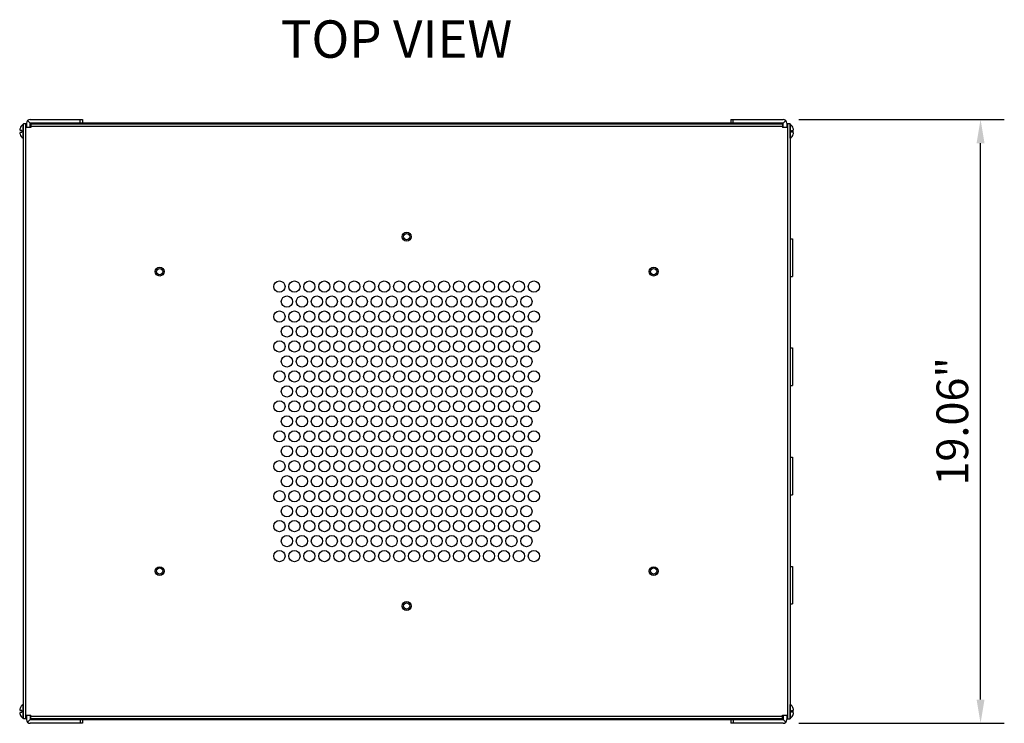
# Model space of a CAD drawing. Units: millimetres. Extents: x 2517 to 2641, y 803 to 919.
# Drawn here: x 2571 to 2602, y 897 to 919 of the extents above; entities that cross this region are included whole.
import ezdxf

# ---------------------------------------------------------------- set-up
doc = ezdxf.new("R2010")
doc.units = ezdxf.units.MM
doc.header["$LTSCALE"] = 10
doc.header["$MEASUREMENT"] = 0
doc.layers.add('02___PRT_ALL_AXES', color=7, linetype='Continuous')
doc.layers.add('Dimensions', color=1, linetype='Continuous')
doc.styles.get("Standard").update_dxf_attribs({"font": 'arial_0.ttf'})
doc.dimstyles.new('ISO-25', dxfattribs={"dimscale": 0, "dimtxt": 1, "dimasz": 0.75, "dimexe": 0.75, "dimexo": 0.5, "dimgap": 0.25, "dimtad": 1, "dimdsep": 46, "dimtxsty": 'Standard', "dimcen": 0, "dimazin": 0, "dimtfac": 1, "dimtmove": 0, "dimatfit": 3, "dimfxl": 1, "dimarcsym": 0})

# ---------------------------------------------------------------- blocks, each defined once
blk = doc.blocks.new('*D7')
at = {"layer": 'Defpoints', "color": 0, "transparency": 16777216}
for p in [(2594.677, 916.168), (2600.907, 916.168), (2594.677, 897.113)]:
    blk.add_point(p, dxfattribs=at)
at = {"layer": 'Dimensions', "color": 0, "lineweight": -2, "transparency": 16777216}
for p, q in [((2595.177, 916.168), (2601.657, 916.168)), ((2600.907, 897.863), (2600.907, 915.418)), ((2595.177, 897.113), (2601.657, 897.113))]:
    blk.add_line(p, q, dxfattribs=at)
at = {"layer": 'Dimensions', "color": 0, "transparency": 16777216}
for points in [[(2600.782, 915.418), (2601.032, 915.418), (2600.907, 916.168)], [(2600.782, 897.863), (2601.032, 897.863), (2600.907, 897.113)]]:
    blk.add_solid(points, dxfattribs=at)
at = {"layer": 'Dimensions', "color": 0, "transparency": 16777216, "insert": (2600.146, 906.641), "char_height": 1, "attachment_point": 5, "rotation": 90}
blk.add_mtext('19.06"', dxfattribs=at)

msp = doc.modelspace()

# ---------------------------------------------------------------- linework, layer by layer
at = {"color": 7, "linetype": 'Continuous'}
for p, q in [((2570.83, 916.134), (2570.913, 916.05)), ((2570.913, 916.168), (2572.567, 916.168)), ((2572.488, 916.05), (2572.488, 916.168)), ((2572.567, 916.168), (2572.567, 916.031)), ((2593.023, 916.168), (2594.677, 916.168)), ((2593.023, 916.168), (2593.023, 916.031)), ((2593.102, 916.05), (2593.102, 916.168)), ((2594.76, 916.134), (2594.677, 916.05)), ((2570.645, 915.82), (2570.583, 915.82)), ((2570.583, 915.769), (2570.645, 915.769)), ((2570.595, 915.886), (2570.594, 915.886)), ((2570.645, 915.82), (2570.645, 915.769)), ((2570.697, 897.251), (2570.697, 916.031)), ((2570.795, 916.031), (2570.697, 916.031)), ((2570.775, 897.251), (2570.775, 916.031)), ((2570.795, 916.05), (2570.795, 915.913)), ((2570.933, 915.913), (2570.795, 915.913)), ((2570.913, 915.913), (2570.913, 916.05)), ((2594.677, 916.05), (2570.913, 916.05)), ((2570.933, 916.031), (2570.933, 915.913)), ((2570.933, 916.031), (2594.657, 916.031)), ((2570.933, 915.952), (2594.657, 915.952)), ((2570.964, 916.05), (2570.964, 916.031)), ((2571.829, 916.05), (2571.829, 916.05)), ((2571.829, 916.039), (2571.829, 916.05)), ((2571.829, 916.039), (2571.829, 916.039)), ((2571.829, 916.039), (2571.843, 916.031)), ((2572.111, 916.042), (2572.124, 916.049)), ((2572.111, 916.042), (2572.111, 916.042)), ((2572.123, 916.035), (2572.111, 916.042)), ((2572.124, 916.034), (2572.123, 916.035)), ((2572.124, 916.049), (2572.124, 916.05)), ((2572.124, 916.049), (2572.124, 916.049)), ((2572.124, 916.031), (2572.124, 916.034)), ((2572.124, 916.034), (2572.124, 916.034)), ((2572.449, 916.05), (2572.449, 916.031)), ((2593.142, 916.05), (2593.142, 916.031)), ((2593.467, 916.05), (2593.466, 916.05)), ((2593.466, 916.039), (2593.466, 916.05)), ((2593.466, 916.039), (2593.481, 916.031)), ((2593.466, 916.039), (2593.466, 916.039)), ((2593.749, 916.042), (2593.762, 916.049)), ((2593.749, 916.042), (2593.749, 916.042)), ((2593.761, 916.035), (2593.749, 916.042)), ((2593.761, 916.034), (2593.761, 916.035)), ((2593.761, 916.034), (2593.762, 916.034)), ((2593.762, 916.049), (2593.762, 916.05)), ((2593.762, 916.049), (2593.762, 916.049)), ((2593.762, 916.031), (2593.762, 916.034)), ((2594.626, 916.05), (2594.626, 916.031)), ((2594.657, 916.031), (2594.657, 915.913)), ((2594.795, 915.913), (2594.657, 915.913)), ((2594.677, 915.913), (2594.677, 916.05)), ((2594.795, 916.05), (2594.795, 915.913)), ((2594.894, 916.031), (2594.795, 916.031)), ((2594.815, 916.031), (2594.815, 897.251)), ((2594.894, 916.031), (2594.894, 897.251)), ((2594.945, 915.82), (2595.007, 915.82)), ((2594.945, 915.82), (2594.945, 915.769)), ((2595.007, 915.769), (2594.945, 915.769)), ((2594.995, 915.886), (2594.996, 915.886)), ((2570.594, 915.703), (2570.595, 915.703)), ((2594.996, 915.703), (2594.995, 915.703)), ((2594.894, 912.401), (2594.972, 912.401)), ((2594.972, 912.401), (2594.972, 911.216)), ((2594.894, 911.216), (2594.972, 911.216)), ((2594.894, 908.956), (2594.972, 908.956)), ((2594.972, 908.956), (2594.972, 907.771)), ((2594.894, 907.771), (2594.972, 907.771)), ((2594.894, 905.511), (2594.972, 905.511)), ((2594.972, 905.511), (2594.972, 904.326)), ((2594.894, 904.326), (2594.972, 904.326)), ((2594.894, 902.066), (2594.972, 902.066)), ((2594.972, 902.066), (2594.972, 900.881)), ((2594.894, 900.881), (2594.972, 900.881)), ((2570.645, 897.513), (2570.583, 897.513)), ((2570.583, 897.462), (2570.645, 897.462)), ((2570.595, 897.578), (2570.594, 897.579)), ((2570.645, 897.513), (2570.645, 897.462)), ((2594.945, 897.513), (2595.007, 897.513)), ((2594.945, 897.513), (2594.945, 897.462)), ((2595.007, 897.462), (2594.945, 897.462)), ((2594.995, 897.578), (2594.996, 897.579)), ((2570.594, 897.396), (2570.595, 897.396)), ((2570.795, 897.251), (2570.697, 897.251)), ((2570.795, 897.369), (2570.795, 897.231)), ((2570.795, 897.369), (2570.933, 897.369)), ((2570.83, 897.148), (2570.913, 897.231)), ((2570.913, 897.369), (2570.913, 897.231)), ((2570.913, 897.231), (2594.677, 897.231)), ((2570.933, 897.251), (2570.933, 897.369)), ((2594.657, 897.33), (2570.933, 897.33)), ((2594.657, 897.251), (2570.933, 897.251)), ((2570.964, 897.231), (2570.964, 897.251)), ((2571.829, 897.248), (2571.829, 897.251)), ((2571.829, 897.247), (2571.829, 897.248)), ((2571.829, 897.247), (2571.83, 897.247)), ((2571.841, 897.24), (2571.829, 897.233)), ((2571.829, 897.231), (2571.829, 897.233)), ((2571.829, 897.233), (2571.829, 897.233)), ((2571.83, 897.247), (2571.841, 897.24)), ((2571.842, 897.24), (2571.841, 897.24)), ((2572.124, 897.243), (2572.109, 897.251)), ((2572.124, 897.243), (2572.124, 897.242)), ((2572.124, 897.232), (2572.124, 897.242)), ((2572.124, 897.232), (2572.124, 897.232)), ((2572.449, 897.231), (2572.449, 897.251)), ((2572.488, 897.231), (2572.488, 897.113)), ((2572.567, 897.251), (2572.567, 897.113)), ((2593.023, 897.251), (2593.023, 897.113)), ((2593.102, 897.231), (2593.102, 897.113)), ((2593.142, 897.231), (2593.142, 897.251)), ((2593.466, 897.248), (2593.466, 897.251)), ((2593.467, 897.247), (2593.466, 897.248)), ((2593.479, 897.24), (2593.466, 897.233)), ((2593.466, 897.231), (2593.466, 897.233)), ((2593.466, 897.233), (2593.466, 897.233)), ((2593.467, 897.247), (2593.467, 897.247)), ((2593.467, 897.247), (2593.479, 897.24)), ((2593.479, 897.24), (2593.479, 897.24)), ((2593.762, 897.243), (2593.747, 897.251)), ((2593.761, 897.232), (2593.762, 897.232)), ((2593.762, 897.243), (2593.762, 897.242)), ((2593.762, 897.232), (2593.762, 897.242)), ((2594.626, 897.231), (2594.626, 897.251)), ((2594.657, 897.369), (2594.795, 897.369)), ((2594.657, 897.251), (2594.657, 897.369)), ((2594.677, 897.369), (2594.677, 897.231)), ((2594.76, 897.148), (2594.677, 897.231)), ((2594.795, 897.369), (2594.795, 897.231)), ((2594.795, 897.251), (2594.894, 897.251)), ((2594.996, 897.396), (2594.995, 897.396)), ((2572.567, 897.113), (2570.913, 897.113)), ((2594.677, 897.113), (2593.023, 897.113))]:
    msp.add_line(p, q, dxfattribs=at)
for centre in [(2582.795, 912.468), (2575, 911.365), (2590.59, 911.365), (2575, 901.916), (2590.59, 901.916), (2582.795, 900.814)]:
    msp.add_circle(centre, 0.138, dxfattribs=at)
for centre, radius, start, end in [((2570.913, 916.05), 0.118, 90, 180), ((2594.677, 916.05), 0.118, 0, 90), ((2570.858, 915.794), 0.279, 160.9138, 170.6479), ((2570.858, 915.794), 0.28, 127.506, 160.9522), ((2571.829, 916.039), 0.000645, 178.0488, 180.01), ((2572.123, 916.034), 0.000686, 356.0323, 0.0347), ((2593.467, 916.039), 0.000645, 178.0488, 180.01), ((2593.761, 916.034), 0.000686, 356.0323, 0.0347), ((2594.732, 915.794), 0.28, 19.0478, 52.494), ((2594.732, 915.794), 0.279, 9.3521, 19.0862), ((2570.858, 915.794), 0.279, 189.3521, 199.0862), ((2570.858, 915.794), 0.28, 199.0478, 232.494), ((2594.732, 915.794), 0.28, 307.506, 340.9522), ((2594.732, 915.794), 0.279, 340.9138, 350.6479), ((2570.858, 897.487), 0.279, 160.9138, 170.6479), ((2570.858, 897.487), 0.279, 189.3521, 199.0862), ((2570.858, 897.487), 0.28, 127.506, 160.9522), ((2594.732, 897.487), 0.28, 19.0478, 52.494), ((2594.732, 897.487), 0.279, 9.3521, 19.0862), ((2594.732, 897.487), 0.279, 340.9138, 350.6479), ((2570.858, 897.487), 0.28, 199.0478, 232.494), ((2570.913, 897.231), 0.118, 180, 270), ((2571.829, 897.248), 0.000686, 176.0323, 180.0347), ((2572.123, 897.242), 0.000645, 358.0488, 0.01), ((2593.467, 897.248), 0.000686, 176.0323, 180.0347), ((2593.761, 897.242), 0.000645, 358.0488, 0.01), ((2594.677, 897.231), 0.118, 270, 0), ((2594.732, 897.487), 0.28, 307.506, 340.9522)]:
    msp.add_arc(centre, radius, start, end, dxfattribs=at)
for points, start_tangent, end_tangent in [([(2570.583, 915.82), (2570.583, 915.82), (2570.582, 915.821), (2570.582, 915.823), (2570.582, 915.825), (2570.582, 915.827), (2570.582, 915.83), (2570.583, 915.833), (2570.583, 915.836), (2570.583, 915.84)], (-1, 0), (0.162501, 0.986708)), ([(2570.583, 915.749), (2570.583, 915.753), (2570.582, 915.757), (2570.582, 915.76), (2570.582, 915.763), (2570.582, 915.765), (2570.582, 915.766), (2570.582, 915.767), (2570.583, 915.768), (2570.583, 915.769), (2570.583, 915.769)], (-0.162501, 0.986708), (1, 0)), ([(2571.829, 916.039), (2571.831, 916.04), (2571.836, 916.04), (2571.846, 916.041), (2571.86, 916.042), (2571.876, 916.042), (2571.895, 916.043), (2571.916, 916.043), (2571.939, 916.044), (2571.963, 916.044), (2571.988, 916.045), (2572.012, 916.045), (2572.035, 916.046), (2572.056, 916.046), (2572.076, 916.047), (2572.092, 916.047), (2572.106, 916.048), (2572.116, 916.048), (2572.122, 916.049), (2572.124, 916.049)], (0.034222, 0.999414), (0.201472, 0.979494)), ([(2571.848, 916.031), (2571.853, 916.031), (2571.863, 916.032), (2571.875, 916.032), (2571.89, 916.033), (2571.907, 916.034), (2571.926, 916.034), (2571.946, 916.035), (2571.968, 916.036), (2571.989, 916.036), (2572.01, 916.037), (2572.031, 916.037), (2572.05, 916.038), (2572.067, 916.039), (2572.082, 916.039), (2572.094, 916.04), (2572.103, 916.04), (2572.109, 916.041), (2572.111, 916.041)], (0.997066, 0.076548), (0.819991, 0.572376)), ([(2572.124, 916.034), (2572.122, 916.033), (2572.116, 916.033), (2572.106, 916.032), (2572.092, 916.031), (2572.081, 916.031)], (-0.069789, -0.997562), (-0.999129, -0.041724)), ([(2593.466, 916.039), (2593.468, 916.04), (2593.474, 916.04), (2593.484, 916.041), (2593.497, 916.042), (2593.514, 916.042), (2593.533, 916.043), (2593.554, 916.043), (2593.577, 916.044), (2593.601, 916.044), (2593.625, 916.045), (2593.649, 916.045), (2593.672, 916.046), (2593.694, 916.046), (2593.714, 916.047), (2593.73, 916.047), (2593.743, 916.048), (2593.753, 916.048), (2593.76, 916.049), (2593.762, 916.049)], (0.034222, 0.999414), (0.201472, 0.979494)), ([(2593.485, 916.031), (2593.491, 916.031), (2593.5, 916.032), (2593.513, 916.032), (2593.527, 916.033), (2593.545, 916.034), (2593.564, 916.034), (2593.584, 916.035), (2593.605, 916.036), (2593.627, 916.036), (2593.648, 916.037), (2593.669, 916.037), (2593.688, 916.038), (2593.705, 916.039), (2593.72, 916.039), (2593.732, 916.04), (2593.741, 916.04), (2593.746, 916.041), (2593.749, 916.041)], (0.997066, 0.076548), (0.819991, 0.572376)), ([(2593.762, 916.034), (2593.76, 916.033), (2593.753, 916.033), (2593.743, 916.032), (2593.73, 916.031), (2593.718, 916.031)], (-0.069789, -0.997562), (-0.999129, -0.041724)), ([(2595.007, 915.82), (2595.007, 915.82), (2595.008, 915.821), (2595.008, 915.823), (2595.008, 915.825), (2595.008, 915.827), (2595.008, 915.83), (2595.008, 915.833), (2595.007, 915.836), (2595.007, 915.84)], (1, 0), (-0.162501, 0.986708)), ([(2595.007, 915.749), (2595.007, 915.753), (2595.008, 915.757), (2595.008, 915.76), (2595.008, 915.763), (2595.008, 915.765), (2595.008, 915.766), (2595.008, 915.767), (2595.007, 915.768), (2595.007, 915.769), (2595.007, 915.769)], (0.162501, 0.986708), (-1, 0)), ([(2570.583, 897.513), (2570.583, 897.513), (2570.582, 897.514), (2570.582, 897.516), (2570.582, 897.518), (2570.582, 897.52), (2570.582, 897.523), (2570.583, 897.526), (2570.583, 897.529), (2570.583, 897.533)], (-1, 0), (0.162501, 0.986708)), ([(2570.583, 897.442), (2570.583, 897.446), (2570.582, 897.45), (2570.582, 897.453), (2570.582, 897.456), (2570.582, 897.458), (2570.582, 897.459), (2570.582, 897.46), (2570.583, 897.461), (2570.583, 897.462), (2570.583, 897.462)], (-0.162501, 0.986708), (1, 0)), ([(2595.007, 897.513), (2595.007, 897.513), (2595.008, 897.514), (2595.008, 897.516), (2595.008, 897.518), (2595.008, 897.52), (2595.008, 897.523), (2595.008, 897.526), (2595.007, 897.529), (2595.007, 897.533)], (1, 0), (-0.162501, 0.986708)), ([(2595.007, 897.442), (2595.007, 897.446), (2595.008, 897.45), (2595.008, 897.453), (2595.008, 897.456), (2595.008, 897.458), (2595.008, 897.459), (2595.008, 897.46), (2595.007, 897.461), (2595.007, 897.462), (2595.007, 897.462)], (0.162501, 0.986708), (-1, 0)), ([(2571.829, 897.248), (2571.831, 897.248), (2571.837, 897.249), (2571.847, 897.25), (2571.86, 897.251), (2571.872, 897.251)], (0.069789, 0.997562), (0.999129, 0.041724)), ([(2572.124, 897.242), (2572.122, 897.242), (2572.116, 897.241), (2572.106, 897.241), (2572.093, 897.24), (2572.076, 897.24), (2572.057, 897.239), (2572.036, 897.239), (2572.013, 897.238), (2571.989, 897.238), (2571.965, 897.237), (2571.941, 897.237), (2571.918, 897.236), (2571.896, 897.236), (2571.877, 897.235), (2571.86, 897.235), (2571.847, 897.234), (2571.837, 897.234), (2571.831, 897.233), (2571.829, 897.233)], (-0.034222, -0.999414), (-0.201472, -0.979494)), ([(2572.105, 897.251), (2572.099, 897.251), (2572.09, 897.25), (2572.078, 897.249), (2572.063, 897.249), (2572.046, 897.248), (2572.027, 897.247), (2572.006, 897.247), (2571.985, 897.246), (2571.963, 897.246), (2571.942, 897.245), (2571.922, 897.244), (2571.903, 897.244), (2571.885, 897.243), (2571.871, 897.243), (2571.859, 897.242), (2571.849, 897.241), (2571.844, 897.241), (2571.842, 897.24)], (-0.997066, -0.076548), (-0.819991, -0.572376)), ([(2593.466, 897.248), (2593.468, 897.248), (2593.474, 897.249), (2593.485, 897.25), (2593.498, 897.251), (2593.51, 897.251)], (0.069789, 0.997562), (0.999129, 0.041724)), ([(2593.762, 897.242), (2593.76, 897.242), (2593.754, 897.241), (2593.744, 897.241), (2593.731, 897.24), (2593.714, 897.24), (2593.695, 897.239), (2593.674, 897.239), (2593.651, 897.238), (2593.627, 897.238), (2593.602, 897.237), (2593.579, 897.237), (2593.556, 897.236), (2593.534, 897.236), (2593.514, 897.235), (2593.498, 897.235), (2593.485, 897.234), (2593.474, 897.234), (2593.468, 897.233), (2593.466, 897.233)], (-0.034222, -0.999414), (-0.201472, -0.979494)), ([(2593.743, 897.251), (2593.737, 897.251), (2593.728, 897.25), (2593.715, 897.249), (2593.701, 897.249), (2593.683, 897.248), (2593.664, 897.247), (2593.644, 897.247), (2593.623, 897.246), (2593.601, 897.246), (2593.58, 897.245), (2593.559, 897.244), (2593.54, 897.244), (2593.523, 897.243), (2593.508, 897.243), (2593.496, 897.242), (2593.487, 897.241), (2593.482, 897.241), (2593.479, 897.24)], (-0.997066, -0.076548), (-0.819991, -0.572376))]:
    msp.add_spline(points, degree=3, dxfattribs=dict(at, start_tangent=start_tangent, end_tangent=end_tangent))
at = {"layer": '02___PRT_ALL_AXES', "color": 7, "linetype": 'Continuous'}
for p, q in [((2570.697, 916.016), (2570.688, 916.016)), ((2570.688, 915.572), (2570.688, 916.016)), ((2594.894, 916.016), (2594.902, 916.016)), ((2594.902, 915.572), (2594.902, 916.016)), ((2570.697, 915.572), (2570.688, 915.572)), ((2594.894, 915.572), (2594.902, 915.572)), ((2570.697, 897.709), (2570.688, 897.709)), ((2570.688, 897.265), (2570.688, 897.709)), ((2594.894, 897.709), (2594.902, 897.709)), ((2594.902, 897.265), (2594.902, 897.709)), ((2570.697, 897.265), (2570.688, 897.265)), ((2594.894, 897.265), (2594.902, 897.265))]:
    msp.add_line(p, q, dxfattribs=at)
for centre, radius in [((2582.795, 912.468), 0.0984), ((2575, 911.365), 0.0984), ((2590.59, 911.365), 0.0984), ((2578.779, 910.893), 0.177), ((2579.252, 910.893), 0.177), ((2579.724, 910.893), 0.177), ((2580.197, 910.893), 0.177), ((2580.669, 910.893), 0.177), ((2581.142, 910.893), 0.177), ((2581.614, 910.893), 0.177), ((2582.086, 910.893), 0.177), ((2582.559, 910.893), 0.177), ((2583.031, 910.893), 0.177), ((2583.504, 910.893), 0.177), ((2583.976, 910.893), 0.177), ((2584.449, 910.893), 0.177), ((2584.921, 910.893), 0.177), ((2585.394, 910.893), 0.177), ((2585.866, 910.893), 0.177), ((2586.338, 910.893), 0.177), ((2586.811, 910.893), 0.177), ((2579.016, 910.42), 0.177), ((2579.488, 910.42), 0.177), ((2579.96, 910.42), 0.177), ((2580.433, 910.42), 0.177), ((2580.905, 910.42), 0.177), ((2581.378, 910.42), 0.177), ((2581.85, 910.42), 0.177), ((2582.323, 910.42), 0.177), ((2582.795, 910.42), 0.177), ((2583.268, 910.42), 0.177), ((2583.74, 910.42), 0.177), ((2584.212, 910.42), 0.177), ((2584.685, 910.42), 0.177), ((2585.157, 910.42), 0.177), ((2585.63, 910.42), 0.177), ((2586.102, 910.42), 0.177), ((2586.575, 910.42), 0.177), ((2578.779, 909.948), 0.177), ((2579.252, 909.948), 0.177), ((2579.724, 909.948), 0.177), ((2580.197, 909.948), 0.177), ((2580.669, 909.948), 0.177), ((2581.142, 909.948), 0.177), ((2581.614, 909.948), 0.177), ((2582.086, 909.948), 0.177), ((2582.559, 909.948), 0.177), ((2583.031, 909.948), 0.177), ((2583.504, 909.948), 0.177), ((2583.976, 909.948), 0.177), ((2584.449, 909.948), 0.177), ((2584.921, 909.948), 0.177), ((2585.394, 909.948), 0.177), ((2585.866, 909.948), 0.177), ((2586.338, 909.948), 0.177), ((2586.811, 909.948), 0.177), ((2579.016, 909.476), 0.177), ((2579.488, 909.476), 0.177), ((2579.96, 909.476), 0.177), ((2580.433, 909.476), 0.177), ((2580.905, 909.476), 0.177), ((2581.378, 909.476), 0.177), ((2581.85, 909.476), 0.177), ((2582.323, 909.476), 0.177), ((2582.795, 909.476), 0.177), ((2583.268, 909.476), 0.177), ((2583.74, 909.476), 0.177), ((2584.212, 909.476), 0.177), ((2584.685, 909.476), 0.177), ((2585.157, 909.476), 0.177), ((2585.63, 909.476), 0.177), ((2586.102, 909.476), 0.177), ((2586.575, 909.476), 0.177), ((2578.779, 909.003), 0.177), ((2579.252, 909.003), 0.177), ((2579.724, 909.003), 0.177), ((2580.197, 909.003), 0.177), ((2580.669, 909.003), 0.177), ((2581.142, 909.003), 0.177), ((2581.614, 909.003), 0.177), ((2582.086, 909.003), 0.177), ((2582.559, 909.003), 0.177), ((2583.031, 909.003), 0.177), ((2583.504, 909.003), 0.177), ((2583.976, 909.003), 0.177), ((2584.449, 909.003), 0.177), ((2584.921, 909.003), 0.177), ((2585.394, 909.003), 0.177), ((2585.866, 909.003), 0.177), ((2586.338, 909.003), 0.177), ((2586.811, 909.003), 0.177), ((2579.016, 908.531), 0.177), ((2579.488, 908.531), 0.177), ((2579.96, 908.531), 0.177), ((2580.433, 908.531), 0.177), ((2580.905, 908.531), 0.177), ((2581.378, 908.531), 0.177), ((2581.85, 908.531), 0.177), ((2582.323, 908.531), 0.177), ((2582.795, 908.531), 0.177), ((2583.268, 908.531), 0.177), ((2583.74, 908.531), 0.177), ((2584.212, 908.531), 0.177), ((2584.685, 908.531), 0.177), ((2585.157, 908.531), 0.177), ((2585.63, 908.531), 0.177), ((2586.102, 908.531), 0.177), ((2586.575, 908.531), 0.177), ((2578.779, 908.058), 0.177), ((2579.252, 908.058), 0.177), ((2579.724, 908.058), 0.177), ((2580.197, 908.058), 0.177), ((2580.669, 908.058), 0.177), ((2581.142, 908.058), 0.177), ((2581.614, 908.058), 0.177), ((2582.086, 908.058), 0.177), ((2582.559, 908.058), 0.177), ((2583.031, 908.058), 0.177), ((2583.504, 908.058), 0.177), ((2583.976, 908.058), 0.177), ((2584.449, 908.058), 0.177), ((2584.921, 908.058), 0.177), ((2585.394, 908.058), 0.177), ((2585.866, 908.058), 0.177), ((2586.338, 908.058), 0.177), ((2586.811, 908.058), 0.177), ((2579.016, 907.586), 0.177), ((2579.488, 907.586), 0.177), ((2579.96, 907.586), 0.177), ((2580.433, 907.586), 0.177), ((2580.905, 907.586), 0.177), ((2581.378, 907.586), 0.177), ((2581.85, 907.586), 0.177), ((2582.323, 907.586), 0.177), ((2582.795, 907.586), 0.177), ((2583.268, 907.586), 0.177), ((2583.74, 907.586), 0.177), ((2584.212, 907.586), 0.177), ((2584.685, 907.586), 0.177), ((2585.157, 907.586), 0.177), ((2585.63, 907.586), 0.177), ((2586.102, 907.586), 0.177), ((2586.575, 907.586), 0.177), ((2578.779, 907.113), 0.177), ((2579.252, 907.113), 0.177), ((2579.724, 907.113), 0.177), ((2580.197, 907.113), 0.177), ((2580.669, 907.113), 0.177), ((2581.142, 907.113), 0.177), ((2581.614, 907.113), 0.177), ((2582.086, 907.113), 0.177), ((2582.559, 907.113), 0.177), ((2583.031, 907.113), 0.177), ((2583.504, 907.113), 0.177), ((2583.976, 907.113), 0.177), ((2584.449, 907.113), 0.177), ((2584.921, 907.113), 0.177), ((2585.394, 907.113), 0.177), ((2585.866, 907.113), 0.177), ((2586.338, 907.113), 0.177), ((2586.811, 907.113), 0.177), ((2579.016, 906.641), 0.177), ((2579.488, 906.641), 0.177), ((2579.96, 906.641), 0.177), ((2580.433, 906.641), 0.177), ((2580.905, 906.641), 0.177), ((2581.378, 906.641), 0.177), ((2581.85, 906.641), 0.177), ((2582.323, 906.641), 0.177), ((2582.795, 906.641), 0.177), ((2583.268, 906.641), 0.177), ((2583.74, 906.641), 0.177), ((2584.212, 906.641), 0.177), ((2584.685, 906.641), 0.177), ((2585.157, 906.641), 0.177), ((2585.63, 906.641), 0.177), ((2586.102, 906.641), 0.177), ((2586.575, 906.641), 0.177), ((2578.779, 906.168), 0.177), ((2579.252, 906.168), 0.177), ((2579.724, 906.168), 0.177), ((2580.197, 906.168), 0.177), ((2580.669, 906.168), 0.177), ((2581.142, 906.168), 0.177), ((2581.614, 906.168), 0.177), ((2582.086, 906.168), 0.177), ((2582.559, 906.168), 0.177), ((2583.031, 906.168), 0.177), ((2583.504, 906.168), 0.177), ((2583.976, 906.168), 0.177), ((2584.449, 906.168), 0.177), ((2584.921, 906.168), 0.177), ((2585.394, 906.168), 0.177), ((2585.866, 906.168), 0.177), ((2586.338, 906.168), 0.177), ((2586.811, 906.168), 0.177), ((2579.016, 905.696), 0.177), ((2579.488, 905.696), 0.177), ((2579.96, 905.696), 0.177), ((2580.433, 905.696), 0.177), ((2580.905, 905.696), 0.177), ((2581.378, 905.696), 0.177), ((2581.85, 905.696), 0.177), ((2582.323, 905.696), 0.177), ((2582.795, 905.696), 0.177), ((2583.268, 905.696), 0.177), ((2583.74, 905.696), 0.177), ((2584.212, 905.696), 0.177), ((2584.685, 905.696), 0.177), ((2585.157, 905.696), 0.177), ((2585.63, 905.696), 0.177), ((2586.102, 905.696), 0.177), ((2586.575, 905.696), 0.177), ((2578.779, 905.224), 0.177), ((2579.252, 905.224), 0.177), ((2579.724, 905.224), 0.177), ((2580.197, 905.224), 0.177), ((2580.669, 905.224), 0.177), ((2581.142, 905.224), 0.177), ((2581.614, 905.224), 0.177), ((2582.086, 905.224), 0.177), ((2582.559, 905.224), 0.177), ((2583.031, 905.224), 0.177), ((2583.504, 905.224), 0.177), ((2583.976, 905.224), 0.177), ((2584.449, 905.224), 0.177), ((2584.921, 905.224), 0.177), ((2585.394, 905.224), 0.177), ((2585.866, 905.224), 0.177), ((2586.338, 905.224), 0.177), ((2586.811, 905.224), 0.177), ((2579.016, 904.751), 0.177), ((2579.488, 904.751), 0.177), ((2579.96, 904.751), 0.177), ((2580.433, 904.751), 0.177), ((2580.905, 904.751), 0.177), ((2581.378, 904.751), 0.177), ((2581.85, 904.751), 0.177), ((2582.323, 904.751), 0.177), ((2582.795, 904.751), 0.177), ((2583.268, 904.751), 0.177), ((2583.74, 904.751), 0.177), ((2584.212, 904.751), 0.177), ((2584.685, 904.751), 0.177), ((2585.157, 904.751), 0.177), ((2585.63, 904.751), 0.177), ((2586.102, 904.751), 0.177), ((2586.575, 904.751), 0.177), ((2578.779, 904.279), 0.177), ((2579.252, 904.279), 0.177), ((2579.724, 904.279), 0.177), ((2580.197, 904.279), 0.177), ((2580.669, 904.279), 0.177), ((2581.142, 904.279), 0.177), ((2581.614, 904.279), 0.177), ((2582.086, 904.279), 0.177), ((2582.559, 904.279), 0.177), ((2583.031, 904.279), 0.177), ((2583.504, 904.279), 0.177), ((2583.976, 904.279), 0.177), ((2584.449, 904.279), 0.177), ((2584.921, 904.279), 0.177), ((2585.394, 904.279), 0.177), ((2585.866, 904.279), 0.177), ((2586.338, 904.279), 0.177), ((2586.811, 904.279), 0.177), ((2579.016, 903.806), 0.177), ((2579.488, 903.806), 0.177), ((2579.96, 903.806), 0.177), ((2580.433, 903.806), 0.177), ((2580.905, 903.806), 0.177), ((2581.378, 903.806), 0.177), ((2581.85, 903.806), 0.177), ((2582.323, 903.806), 0.177), ((2582.795, 903.806), 0.177), ((2583.268, 903.806), 0.177), ((2583.74, 903.806), 0.177), ((2584.212, 903.806), 0.177), ((2584.685, 903.806), 0.177), ((2585.157, 903.806), 0.177), ((2585.63, 903.806), 0.177), ((2586.102, 903.806), 0.177), ((2586.575, 903.806), 0.177), ((2578.779, 903.334), 0.177), ((2579.252, 903.334), 0.177), ((2579.724, 903.334), 0.177), ((2580.197, 903.334), 0.177), ((2580.669, 903.334), 0.177), ((2581.142, 903.334), 0.177), ((2581.614, 903.334), 0.177), ((2582.086, 903.334), 0.177), ((2582.559, 903.334), 0.177), ((2583.031, 903.334), 0.177), ((2583.504, 903.334), 0.177), ((2583.976, 903.334), 0.177), ((2584.449, 903.334), 0.177), ((2584.921, 903.334), 0.177), ((2585.394, 903.334), 0.177), ((2585.866, 903.334), 0.177), ((2586.338, 903.334), 0.177), ((2586.811, 903.334), 0.177), ((2579.016, 902.861), 0.177), ((2579.488, 902.861), 0.177), ((2579.96, 902.861), 0.177), ((2580.433, 902.861), 0.177), ((2580.905, 902.861), 0.177), ((2581.378, 902.861), 0.177), ((2581.85, 902.861), 0.177), ((2582.323, 902.861), 0.177), ((2582.795, 902.861), 0.177), ((2583.268, 902.861), 0.177), ((2583.74, 902.861), 0.177), ((2584.212, 902.861), 0.177), ((2584.685, 902.861), 0.177), ((2585.157, 902.861), 0.177), ((2585.63, 902.861), 0.177), ((2586.102, 902.861), 0.177), ((2586.575, 902.861), 0.177), ((2578.779, 902.389), 0.177), ((2579.252, 902.389), 0.177), ((2579.724, 902.389), 0.177), ((2580.197, 902.389), 0.177), ((2580.669, 902.389), 0.177), ((2581.142, 902.389), 0.177), ((2581.614, 902.389), 0.177), ((2582.086, 902.389), 0.177), ((2582.559, 902.389), 0.177), ((2583.031, 902.389), 0.177), ((2583.504, 902.389), 0.177), ((2583.976, 902.389), 0.177), ((2584.449, 902.389), 0.177), ((2584.921, 902.389), 0.177), ((2585.394, 902.389), 0.177), ((2585.866, 902.389), 0.177), ((2586.338, 902.389), 0.177), ((2586.811, 902.389), 0.177), ((2575, 901.916), 0.0984), ((2590.59, 901.916), 0.0984), ((2582.795, 900.814), 0.0984)]:
    msp.add_circle(centre, radius, dxfattribs=at)

# ---------------------------------------------------------------- texts
at = {"insert": (2582.476, 918.703), "char_height": 1.1811, "attachment_point": 5}
msp.add_mtext_dynamic_manual_height_columns('TOP VIEW', width=435.5087, gutter_width=12.5, heights=[0], dxfattribs=at)

# ---------------------------------------------------------------- dimensions: what is measured, and where the dimension line sits
at = {"layer": 'Dimensions'}
dim = msp.add_linear_dim(base=(2600.9066, 916.1684), p1=(2594.677, 897.1133), p2=(2594.677, 916.1684), angle=90, dimstyle='ISO-25', override={"dimscale": 1, "dimpost": '"'}, dxfattribs=at)
dim.commit()
dim.dimension.update_dxf_attribs({"geometry": '*D7', "text_midpoint": (2600.9066, 906.6409), "dimtype": 160})

doc.saveas('drawing.dxf')
